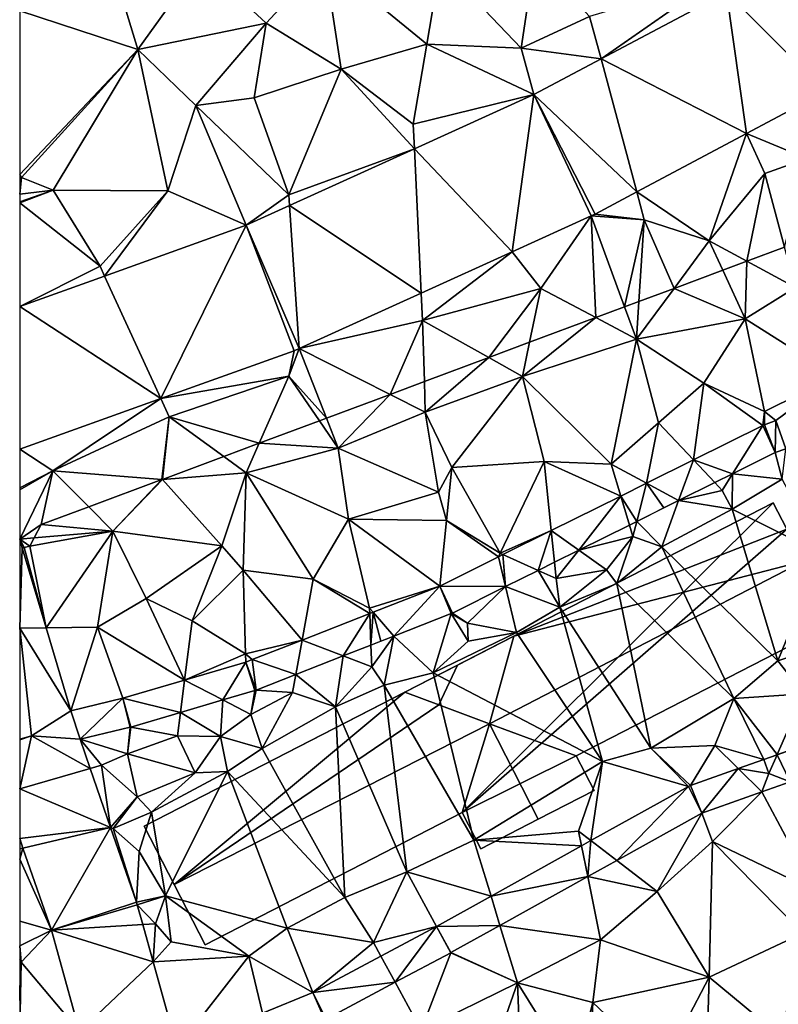
# Model space of a CAD drawing. Extents: x 0 to 1044, y -2019 to -972.
# Drawn here: x 0 to 51, y -1461 to -1395 of the extents above; entities that cross this region are included whole.
import ezdxf

# ---------------------------------------------------------------- set-up
doc = ezdxf.new("R2010")
doc.units = 0
doc.header["$MEASUREMENT"] = 0
for name, color, linetype in [('Bygninger_LOD2', 1, 'Continuous'), ('Terraen', 33, 'Continuous'), ('Terraen_vej', 33, 'Continuous'), ('Terran_ukendt', 33, 'Continuous')]:
    doc.layers.add(name, color=color, linetype=linetype)

# ---------------------------------------------------------------- blocks, each defined once
blk = doc.blocks.new('1km_6223_573_Flyttet_X-573000m_Y-6225000m_ACAD_1_FMEBLOCK71')
at = {"layer": 'Terraen', "color": 9, "true_color": 0xbbbbbb}
for points in [[(-62.5, 43.403, 3.571), (-54.58, 40.83, 3.45), (-56.86, 48.33, 3.46)], [(-54.58, 40.83, 3.45), (-50.366, 46.684, 3.429), (-56.86, 48.33, 3.46)], [(-28.85, 40.9, 3.1), (-27.95, 47.04, 3.48), (-34.28, 46.58, 3.48)], [(-28.85, 40.9, 3.1), (-24.27, 43.04, 3.07), (-27.95, 47.04, 3.48)], [(-50.366, 46.684, 3.429), (-54.58, 40.83, 3.45), (-45.974, 42.596, 3.428)], [(-45.974, 42.596, 3.428), (-40.93, 39.5, 3.42), (-42.047, 46.816, 3.363)], [(-35.2, 41.18, 3.37), (-34.28, 46.58, 3.48), (-42.047, 46.816, 3.363)], [(-40.93, 39.5, 3.42), (-35.2, 41.18, 3.37), (-42.047, 46.816, 3.363)], [(-28.85, 40.9, 3.1), (-34.28, 46.58, 3.48), (-35.2, 41.18, 3.37)], [(-24.27, 43.04, 3.07), (-23.506, 40.192, 3.088), (-15.77, 45.59, 3.04)], [(-15.095, 44.662, 3.046), (-15.77, 45.59, 3.04), (-23.506, 40.192, 3.088)], [(-62.5, 32.429, 3.434), (-54.58, 40.83, 3.45), (-62.5, 43.403, 3.571)], [(-28.85, 40.9, 3.1), (-23.506, 40.192, 3.088), (-24.27, 43.04, 3.07)], [(-50.68, 37.07, 3.55), (-45.974, 42.596, 3.428), (-54.58, 40.83, 3.45)], [(-46.77, 37.57, 3.46), (-45.974, 42.596, 3.428), (-50.68, 37.07, 3.55)], [(-46.77, 37.57, 3.46), (-40.93, 39.5, 3.42), (-45.974, 42.596, 3.428)], [(-36.1, 35.82, 3.06), (-35.2, 41.18, 3.37), (-40.93, 39.5, 3.42)], [(-36.1, 35.82, 3.06), (-28.008, 37.799, 3.111), (-35.2, 41.18, 3.37)], [(-28.85, 40.9, 3.1), (-35.2, 41.18, 3.37), (-28.008, 37.799, 3.111)], [(-62.5, 32.429, 3.434), (-62.37, 32.24, 3.43), (-54.58, 40.83, 3.45)], [(-60.25, 31.39, 3.44), (-54.58, 40.83, 3.45), (-62.37, 32.24, 3.43)], [(-52.56, 31.34, 3.3), (-54.58, 40.83, 3.45), (-60.25, 31.39, 3.44)], [(-52.56, 31.34, 3.3), (-50.68, 37.07, 3.55), (-54.58, 40.83, 3.45)], [(-23.506, 40.192, 3.088), (-28.85, 40.9, 3.1), (-28.008, 37.799, 3.111)], [(-44.44, 31.07, 3.11), (-40.93, 39.5, 3.42), (-46.77, 37.57, 3.46)], [(-36.023, 34.158, 3.14), (-40.93, 39.5, 3.42), (-44.44, 31.07, 3.11)], [(-36.023, 34.158, 3.14), (-36.1, 35.82, 3.06), (-40.93, 39.5, 3.42)], [(-28.008, 37.799, 3.111), (-36.1, 35.82, 3.06), (-36.023, 34.158, 3.14)], [(-52.56, 31.34, 3.3), (-47.303, 29.034, 3.18), (-50.68, 37.07, 3.55)], [(-44.44, 31.07, 3.11), (-46.77, 37.57, 3.46), (-50.68, 37.07, 3.55)], [(-44.44, 31.07, 3.11), (-50.68, 37.07, 3.55), (-47.303, 29.034, 3.18)], [(-21.112, 31.272, 3.132), (-16.25, 27.99, 3.28), (-13.754, 35.183, 3.16)], [(-13.754, 35.183, 3.16), (-16.25, 27.99, 3.28), (-12.521, 32.496, 3.184)], [(-36.023, 34.158, 3.14), (-44.44, 31.07, 3.11), (-44.392, 30.356, 3.17)], [(-62.5, 32.219, 3.43), (-62.37, 32.24, 3.43), (-62.5, 32.429, 3.434)], [(-13.719, 26.625, 3.369), (-12.521, 32.496, 3.184), (-16.25, 27.99, 3.28)], [(-13.719, 26.625, 3.369), (-11.188, 27.57, 3.378), (-12.521, 32.496, 3.184)], [(-62.5, 31.111, 3.43), (-62.37, 32.24, 3.43), (-62.5, 32.219, 3.43)], [(-60.25, 31.39, 3.44), (-62.37, 32.24, 3.43), (-62.5, 31.111, 3.43)], [(-62.5, 30.611, 3.43), (-60.25, 31.39, 3.44), (-62.5, 31.111, 3.43)], [(-62.5, 30.543, 3.426), (-57.11, 26.29, 3.1), (-60.25, 31.39, 3.44)], [(-62.5, 30.543, 3.426), (-60.25, 31.39, 3.44), (-62.5, 30.611, 3.43)], [(-57.11, 26.29, 3.1), (-52.56, 31.34, 3.3), (-60.25, 31.39, 3.44)], [(-56.806, 25.628, 3.171), (-52.56, 31.34, 3.3), (-57.11, 26.29, 3.1)], [(-47.303, 29.034, 3.18), (-52.56, 31.34, 3.3), (-56.806, 25.628, 3.171)], [(-44.392, 30.356, 3.17), (-44.44, 31.07, 3.11), (-47.303, 29.034, 3.18)], [(-23.908, 29.786, 3.121), (-20.61, 29.4, 3.09), (-21.112, 31.272, 3.132)], [(-21.112, 31.272, 3.132), (-20.61, 29.4, 3.09), (-16.25, 27.99, 3.28)], [(-62.5, 23.587, 3.165), (-57.11, 26.29, 3.1), (-62.5, 30.543, 3.426)], [(-24.159, 29.663, 3.124), (-20.61, 29.4, 3.09), (-23.908, 29.786, 3.121)], [(-29.46, 27.254, 3.125), (-27.55, 24.79, 3.19), (-24.159, 29.663, 3.124)], [(-23.863, 22.84, 3.333), (-24.159, 29.663, 3.124), (-27.55, 24.79, 3.19)], [(-23.863, 22.84, 3.333), (-21.919, 23.565, 3.357), (-24.159, 29.663, 3.124)], [(-21.919, 23.565, 3.357), (-20.61, 29.4, 3.09), (-24.159, 29.663, 3.124)], [(-21.919, 23.565, 3.357), (-20.959, 23.924, 3.329), (-20.61, 29.4, 3.09)], [(-20.959, 23.924, 3.329), (-18.601, 24.803, 3.357), (-20.61, 29.4, 3.09)], [(-18.601, 24.803, 3.357), (-16.25, 27.99, 3.28), (-20.61, 29.4, 3.09)], [(-18.601, 24.803, 3.357), (-15.342, 26.02, 3.378), (-16.25, 27.99, 3.28)], [(-15.342, 26.02, 3.378), (-13.719, 26.625, 3.369), (-16.25, 27.99, 3.28)], [(-35.574, 24.477, 3.127), (-35.49, 22.66, 3.14), (-29.46, 27.254, 3.125)], [(-27.55, 24.79, 3.19), (-29.46, 27.254, 3.125), (-35.49, 22.66, 3.14)], [(-56.806, 25.628, 3.171), (-57.11, 26.29, 3.1), (-62.5, 23.587, 3.165)], [(-43.749, 20.763, 3.128), (-35.49, 22.66, 3.14), (-35.574, 24.477, 3.127)], [(-31.038, 20.163, 3.332), (-27.55, 24.79, 3.19), (-35.49, 22.66, 3.14)], [(-31.038, 20.163, 3.332), (-28.295, 21.186, 3.337), (-27.55, 24.79, 3.19)], [(-28.295, 21.186, 3.337), (-23.863, 22.84, 3.333), (-27.55, 24.79, 3.19)], [(-35.49, 22.66, 3.14), (-43.749, 20.763, 3.128), (-37.649, 17.696, 3.339)], [(-35.356, 18.551, 3.327), (-35.49, 22.66, 3.14), (-37.649, 17.696, 3.339)], [(-31.038, 20.163, 3.332), (-35.49, 22.66, 3.14), (-35.356, 18.551, 3.327)], [(-53.034, 17.419, 3.145), (-44.45, 18.92, 3.13), (-44.092, 20.624, 3.128)], [(-44.092, 20.624, 3.128), (-44.45, 18.92, 3.13), (-43.749, 20.763, 3.128)], [(-43.749, 20.763, 3.128), (-44.45, 18.92, 3.13), (-41.917, 16.103, 3.346)], [(-41.917, 16.103, 3.346), (-37.649, 17.696, 3.339), (-43.749, 20.763, 3.128)], [(-53.034, 17.419, 3.145), (-52.47, 16.19, 3.12), (-44.45, 18.92, 3.13)], [(-46.434, 14.418, 3.296), (-44.45, 18.92, 3.13), (-52.47, 16.19, 3.12)], [(-46.434, 14.418, 3.296), (-42.389, 15.927, 3.322), (-44.45, 18.92, 3.13)], [(-44.45, 18.92, 3.13), (-42.389, 15.927, 3.322), (-41.917, 16.103, 3.346)], [(-62.5, 14.026, 3.164), (-60.28, 12.56, 3.16), (-53.034, 17.419, 3.145)], [(-53.034, 17.419, 3.145), (-60.28, 12.56, 3.16), (-52.47, 16.19, 3.12)], [(-52.47, 16.19, 3.12), (-60.28, 12.56, 3.16), (-52.96, 11.982, 3.399)], [(-52.928, 11.994, 3.399), (-52.47, 16.19, 3.12), (-52.96, 11.982, 3.399)], [(-52.928, 11.994, 3.399), (-48.817, 13.528, 3.297), (-52.47, 16.19, 3.12)], [(-46.434, 14.418, 3.296), (-52.47, 16.19, 3.12), (-48.817, 13.528, 3.297)], [(-62.5, 11.435, 3.195), (-60.28, 12.56, 3.16), (-62.5, 14.026, 3.164)], [(-62.5, 7.987, 3.332), (-60.28, 12.56, 3.16), (-62.5, 11.303, 3.2)], [(-62.5, 11.303, 3.2), (-60.28, 12.56, 3.16), (-62.5, 11.435, 3.195)], [(-60.28, 12.56, 3.16), (-62.5, 7.987, 3.332), (-61.06, 8.96, 3.313)], [(-57.87, 10.15, 3.315), (-60.28, 12.56, 3.16), (-61.06, 8.96, 3.313)], [(-57.87, 10.15, 3.315), (-52.96, 11.982, 3.399), (-60.28, 12.56, 3.16)], [(-62.5, 7.987, 3.332), (-61.536, 8.07, 3.345), (-61.06, 8.96, 3.313)], [(-61.536, 8.07, 3.345), (-62.5, 7.987, 3.332), (-61.83, 7.52, 3.347)], [(-62.5, 7.987, 3.332), (-62.329, 7.411, 3.341), (-62.2, 7.44, 3.343)], [(-62.5, 7.987, 3.332), (-62.2, 7.44, 3.343), (-61.83, 7.52, 3.347)]]:
    blk.add_polyline3d(points, close=True, dxfattribs=at)
blk = doc.blocks.new('1km_6223_573_Flyttet_X-573000m_Y-6225000m_ACAD_1_FMEBLOCK84')
at = {"layer": 'Terran_ukendt', "color": 252, "true_color": 0x8a8a8a}
for points in [[(11.174, 45.035, 3.378), (8.643, 44.09, 3.369), (11.906, 42.331, 3.484)], [(7.02, 43.485, 3.378), (8.522, 40.225, 3.54), (8.643, 44.09, 3.369)], [(8.522, 40.225, 3.54), (11.906, 42.331, 3.484), (8.643, 44.09, 3.369)], [(3.761, 42.268, 3.357), (8.522, 40.225, 3.54), (7.02, 43.485, 3.378)], [(1.403, 41.389, 3.329), (1.242, 38.855, 3.44), (3.761, 42.268, 3.357)], [(3.761, 42.268, 3.357), (1.242, 38.855, 3.44), (8.522, 40.225, 3.54)], [(8.522, 40.225, 3.54), (14.602, 36.375, 3.66), (11.906, 42.331, 3.484)], [(-1.501, 40.305, 3.333), (1.242, 38.855, 3.44), (0.443, 41.03, 3.357)], [(0.443, 41.03, 3.357), (1.242, 38.855, 3.44), (1.403, 41.389, 3.329)], [(-5.933, 38.651, 3.337), (-6.408, 36.355, 3.43), (-1.501, 40.305, 3.333)], [(-6.408, 36.355, 3.43), (1.242, 38.855, 3.44), (-1.501, 40.305, 3.333)], [(8.522, 40.225, 3.54), (1.242, 38.855, 3.44), (5.762, 35.905, 3.36)], [(9.822, 34.005, 3.47), (8.522, 40.225, 3.54), (5.762, 35.905, 3.36)], [(9.822, 34.005, 3.47), (14.602, 36.375, 3.66), (8.522, 40.225, 3.54)], [(-8.676, 37.628, 3.332), (-6.408, 36.355, 3.43), (-5.933, 38.651, 3.337)], [(-0.458, 30.485, 3.43), (1.242, 38.855, 3.44), (-6.408, 36.355, 3.43)], [(-0.458, 30.485, 3.43), (2.722, 33.245, 3.34), (1.242, 38.855, 3.44)], [(2.722, 33.245, 3.34), (5.762, 35.905, 3.36), (1.242, 38.855, 3.44)], [(-8.676, 37.628, 3.332), (-12.994, 36.016, 3.327), (-12.928, 33.975, 3.42)], [(-8.676, 37.628, 3.332), (-12.928, 33.975, 3.42), (-6.408, 36.355, 3.43)], [(-11.148, 30.255, 3.53), (-6.408, 36.355, 3.43), (-12.928, 33.975, 3.42)], [(-11.148, 30.255, 3.53), (-4.958, 30.655, 3.5), (-6.408, 36.355, 3.43)], [(-0.458, 30.485, 3.43), (-6.408, 36.355, 3.43), (-4.958, 30.655, 3.5)], [(9.822, 34.005, 3.47), (10.591, 33.399, 3.505), (14.602, 36.375, 3.66)], [(11.253, 31.511, 3.541), (14.602, 36.375, 3.66), (10.591, 33.399, 3.505)], [(-12.994, 36.016, 3.327), (-15.287, 35.161, 3.339), (-12.928, 33.975, 3.42)], [(5.052, 30.767, 3.502), (5.762, 35.905, 3.36), (2.722, 33.245, 3.34)], [(9.707, 33.081, 3.485), (5.762, 35.905, 3.36), (5.052, 30.767, 3.502)], [(9.822, 34.005, 3.47), (5.762, 35.905, 3.36), (9.707, 33.081, 3.485)], [(-19.555, 33.568, 3.346), (-18.768, 31.565, 3.44), (-15.287, 35.161, 3.339)], [(-18.768, 31.565, 3.44), (-12.928, 33.975, 3.42), (-15.287, 35.161, 3.339)], [(-18.768, 31.565, 3.44), (-12.048, 28.605, 3.91), (-12.928, 33.975, 3.42)], [(-11.148, 30.255, 3.53), (-12.928, 33.975, 3.42), (-12.048, 28.605, 3.91)], [(9.821, 33.129, 3.484), (9.822, 34.005, 3.47), (9.707, 33.081, 3.485)], [(10.591, 33.399, 3.505), (9.822, 34.005, 3.47), (9.821, 33.129, 3.484)], [(-24.072, 31.883, 3.296), (-18.768, 31.565, 3.44), (-20.027, 33.392, 3.322)], [(-20.027, 33.392, 3.322), (-18.768, 31.565, 3.44), (-19.555, 33.568, 3.346)], [(1.909, 29.205, 3.513), (2.722, 33.245, 3.34), (-0.458, 30.485, 3.43)], [(5.052, 30.767, 3.502), (2.722, 33.245, 3.34), (1.909, 29.205, 3.513)], [(-26.455, 30.993, 3.297), (-24.948, 29.895, 3.37), (-24.072, 31.883, 3.296)], [(-24.072, 31.883, 3.296), (-24.948, 29.895, 3.37), (-18.768, 31.565, 3.44)], [(-18.078, 26.785, 3.76), (-18.768, 31.565, 3.44), (-24.948, 29.895, 3.37)], [(-18.078, 26.785, 3.76), (-12.048, 28.605, 3.91), (-18.768, 31.565, 3.44)], [(7.686, 29.843, 3.525), (11.002, 29.465, 3.54), (10.541, 31.262, 3.513)], [(10.541, 31.262, 3.513), (11.002, 29.465, 3.54), (11.253, 31.511, 3.541)], [(-30.566, 29.459, 3.399), (-30.568, 29.445, 3.4), (-26.455, 30.993, 3.297)], [(-30.568, 29.445, 3.4), (-24.948, 29.895, 3.37), (-26.455, 30.993, 3.297)], [(-7.918, 24.505, 3.43), (-4.958, 30.655, 3.5), (-11.148, 30.255, 3.53)], [(-7.918, 24.505, 3.43), (-4.486, 26.027, 3.536), (-4.958, 30.655, 3.5)], [(0.18, 28.346, 3.519), (-4.958, 30.655, 3.5), (-4.486, 26.027, 3.536)], [(-0.458, 30.485, 3.43), (-4.958, 30.655, 3.5), (0.18, 28.346, 3.519)], [(1.909, 29.205, 3.513), (-0.458, 30.485, 3.43), (0.18, 28.346, 3.519)], [(-26.568, 24.995, 3.4), (-24.948, 29.895, 3.37), (-30.568, 29.445, 3.4)], [(-25.158, 23.385, 3.86), (-24.948, 29.895, 3.37), (-26.568, 24.995, 3.4)], [(-20.448, 22.765, 3.49), (-24.948, 29.895, 3.37), (-25.158, 23.385, 3.86)], [(-20.448, 22.765, 3.49), (-18.078, 26.785, 3.76), (-24.948, 29.895, 3.37)], [(-11.508, 26.695, 3.53), (-11.148, 30.255, 3.53), (-12.048, 28.605, 3.91)], [(-7.918, 24.505, 3.43), (-11.148, 30.255, 3.53), (-11.508, 26.695, 3.53)], [(7.686, 29.843, 3.525), (6.484, 29.245, 3.53), (6.982, 28.715, 3.56)], [(7.686, 29.843, 3.525), (6.982, 28.715, 3.56), (7.662, 27.475, 4.45)], [(7.686, 29.843, 3.525), (7.662, 27.475, 4.45), (11.002, 29.465, 3.54)], [(-35.508, 27.615, 3.315), (-33.888, 25.995, 3.42), (-30.598, 29.447, 3.399)], [(-33.888, 25.995, 3.42), (-30.568, 29.445, 3.4), (-30.598, 29.447, 3.399)], [(-26.568, 24.995, 3.4), (-30.568, 29.445, 3.4), (-33.888, 25.995, 3.42)], [(-30.566, 29.459, 3.399), (-30.598, 29.447, 3.399), (-30.568, 29.445, 3.4)], [(4.061, 28.041, 3.54), (6.982, 28.715, 3.56), (6.484, 29.245, 3.53)], [(13.652, 24.495, 3.56), (11.002, 29.465, 3.54), (7.662, 27.475, 4.45)], [(-11.508, 26.695, 3.53), (-12.048, 28.605, 3.91), (-18.078, 26.785, 3.76)], [(4.061, 28.041, 3.54), (7.662, 27.475, 4.45), (6.982, 28.715, 3.56)], [(1.253, 26.646, 3.552), (2.932, 24.935, 4.22), (4.061, 28.041, 3.54)], [(4.061, 28.041, 3.54), (2.932, 24.935, 4.22), (7.662, 27.475, 4.45)], [(-33.888, 25.995, 3.42), (-35.508, 27.615, 3.315), (-38.698, 26.425, 3.313)], [(10.712, 17.285, 3.99), (7.662, 27.475, 4.45), (2.932, 24.935, 4.22)], [(10.712, 17.285, 3.99), (13.652, 24.495, 3.56), (7.662, 27.475, 4.45)], [(-39.174, 25.535, 3.345), (-33.888, 25.995, 3.42), (-38.698, 26.425, 3.313)], [(-20.448, 22.765, 3.49), (-16.668, 20.825, 3.45), (-18.078, 26.785, 3.76)], [(-11.508, 26.695, 3.53), (-18.078, 26.785, 3.76), (-11.964, 22.31, 3.563)], [(-16.668, 20.825, 3.45), (-11.964, 22.31, 3.563), (-18.078, 26.785, 3.76)], [(-8.03, 24.265, 3.549), (-11.508, 26.695, 3.53), (-11.964, 22.31, 3.563)], [(-8.03, 24.265, 3.549), (-7.918, 24.505, 3.43), (-11.508, 26.695, 3.53)], [(0.761, 26.401, 3.555), (0.992, 25.625, 3.51), (1.253, 26.646, 3.552)], [(1.253, 26.646, 3.552), (0.992, 25.625, 3.51), (2.932, 24.935, 4.22)], [(-39.468, 24.985, 3.347), (-38.371, 19.511, 3.428), (-33.888, 25.995, 3.42)], [(-39.468, 24.985, 3.347), (-33.888, 25.995, 3.42), (-39.174, 25.535, 3.345)], [(-38.371, 19.511, 3.428), (-34.908, 19.545, 3.49), (-33.888, 25.995, 3.42)], [(-34.908, 19.545, 3.49), (-31.658, 21.475, 3.89), (-33.888, 25.995, 3.42)], [(-31.658, 21.475, 3.89), (-26.568, 24.995, 3.4), (-33.888, 25.995, 3.42)], [(-4.486, 26.027, 3.536), (-7.918, 24.505, 3.43), (-7.723, 24.418, 3.548)], [(-2.628, 24.717, 3.569), (0.992, 25.625, 3.51), (0.761, 26.401, 3.555)], [(-0.768, 23.405, 4.51), (0.992, 25.625, 3.51), (-2.628, 24.717, 3.569)], [(-0.088, 22.475, 4.23), (0.992, 25.625, 3.51), (-0.768, 23.405, 4.51)], [(-0.088, 22.475, 4.23), (2.932, 24.935, 4.22), (0.992, 25.625, 3.51)], [(-39.967, 24.876, 3.341), (-38.371, 19.511, 3.428), (-39.838, 24.905, 3.343)], [(-39.838, 24.905, 3.343), (-38.371, 19.511, 3.428), (-39.468, 24.985, 3.347)], [(-28.568, 19.975, 3.44), (-26.568, 24.995, 3.4), (-31.658, 21.475, 3.89)], [(-28.568, 19.975, 3.44), (-25.158, 23.385, 3.86), (-26.568, 24.995, 3.4)], [(-7.723, 24.418, 3.548), (-7.918, 24.505, 3.43), (-8.03, 24.265, 3.549)], [(-4.269, 23.901, 3.576), (-4.158, 22.815, 3.61), (-2.628, 24.717, 3.569)], [(-4.158, 22.815, 3.61), (-0.768, 23.405, 4.51), (-2.628, 24.717, 3.569)], [(7.772, 14.765, 3.94), (2.932, 24.935, 4.22), (-0.088, 22.475, 4.23)], [(7.772, 14.765, 3.94), (10.712, 17.285, 3.99), (2.932, 24.935, 4.22)], [(10.712, 17.285, 3.99), (15.222, 18.795, 3.68), (13.652, 24.495, 3.56)], [(-5.364, 23.357, 3.581), (-4.158, 22.815, 3.61), (-4.269, 23.901, 3.576)], [(-24.998, 17.755, 3.4), (-25.158, 23.385, 3.86), (-28.568, 19.975, 3.44)], [(-21.198, 18.691, 3.487), (-20.448, 22.765, 3.49), (-25.158, 23.385, 3.86)], [(-21.198, 18.691, 3.487), (-25.158, 23.385, 3.86), (-24.998, 17.755, 3.4)], [(-7.553, 22.269, 3.59), (-3.898, 20.885, 4.13), (-5.364, 23.357, 3.581)], [(-5.364, 23.357, 3.581), (-3.898, 20.885, 4.13), (-4.158, 22.815, 3.61)], [(-3.898, 20.885, 4.13), (-0.768, 23.405, 4.51), (-4.158, 22.815, 3.61)], [(-3.898, 20.885, 4.13), (-0.088, 22.475, 4.23), (-0.768, 23.405, 4.51)], [(-16.655, 20.472, 3.524), (-20.448, 22.765, 3.49), (-21.198, 18.691, 3.487)], [(-20.448, 22.765, 3.49), (-16.655, 20.472, 3.524), (-16.668, 20.825, 3.45)], [(2.202, 11.435, 3.93), (-0.088, 22.475, 4.23), (-3.898, 20.885, 4.13)], [(2.202, 11.435, 3.93), (7.772, 14.765, 3.94), (-0.088, 22.475, 4.23)], [(-11.964, 22.31, 3.563), (-16.668, 20.825, 3.45), (-16.435, 20.558, 3.526)], [(-11.113, 20.5, 3.605), (-10.108, 19.825, 3.64), (-7.553, 22.269, 3.59)], [(-7.553, 22.269, 3.59), (-10.108, 19.825, 3.64), (-6.818, 19.195, 3.8)], [(-7.553, 22.269, 3.59), (-6.818, 19.195, 3.8), (-3.898, 20.885, 4.13)], [(-34.908, 19.545, 3.49), (-29.073, 16.003, 3.615), (-31.658, 21.475, 3.89)], [(-28.568, 19.975, 3.44), (-31.658, 21.475, 3.89), (-29.073, 16.003, 3.615)], [(-16.435, 20.558, 3.526), (-16.668, 20.825, 3.45), (-16.655, 20.472, 3.524)], [(-11.193, 20.464, 3.604), (-10.108, 19.825, 3.64), (-11.113, 20.5, 3.605)], [(-1.048, 10.545, 3.91), (-3.898, 20.885, 4.13), (-6.818, 19.195, 3.8)], [(-1.048, 10.545, 3.91), (2.202, 11.435, 3.93), (-3.898, 20.885, 4.13)], [(-24.998, 17.755, 3.4), (-28.568, 19.975, 3.44), (-29.073, 16.003, 3.615)], [(-15.037, 18.957, 3.605), (-12.408, 16.495, 4.24), (-11.193, 20.464, 3.604)], [(-12.408, 16.495, 4.24), (-10.048, 18.615, 4.39), (-11.193, 20.464, 3.604)], [(-10.048, 18.615, 4.39), (-10.108, 19.825, 3.64), (-11.193, 20.464, 3.604)], [(-10.048, 18.615, 4.39), (-6.818, 19.195, 3.8), (-10.108, 19.825, 3.64)], [(-36.713, 13.939, 3.518), (-34.908, 19.545, 3.49), (-38.371, 19.511, 3.428)], [(-33.217, 14.781, 3.777), (-34.908, 19.545, 3.49), (-36.713, 13.939, 3.518)], [(-29.073, 16.003, 3.615), (-34.908, 19.545, 3.49), (-33.217, 14.781, 3.777)], [(-12.408, 16.495, 4.24), (-6.818, 19.195, 3.8), (-10.048, 18.615, 4.39)], [(-1.048, 10.545, 3.91), (-6.818, 19.195, 3.8), (-12.408, 16.495, 4.24)], [(-21.198, 18.691, 3.487), (-24.998, 17.755, 3.4), (-24.542, 17.38, 3.459)], [(-16.574, 18.355, 3.606), (-16.518, 16.885, 3.51), (-15.037, 18.957, 3.605)], [(-15.037, 18.957, 3.605), (-16.518, 16.885, 3.51), (-15.678, 15.655, 4.27)], [(-15.037, 18.957, 3.605), (-15.678, 15.655, 4.27), (-12.408, 16.495, 4.24)], [(12.472, 15.075, 3.66), (15.222, 18.795, 3.68), (10.712, 17.285, 3.99)], [(-16.574, 18.355, 3.606), (-18.437, 17.625, 3.607), (-16.518, 16.885, 3.51)], [(-29.073, 16.003, 3.615), (-24.972, 17.212, 3.455), (-24.998, 17.755, 3.4)], [(-24.542, 17.38, 3.459), (-24.998, 17.755, 3.4), (-24.972, 17.212, 3.455)], [(-21.625, 16.376, 3.608), (-18.948, 14.205, 4.21), (-18.437, 17.625, 3.607)], [(-18.437, 17.625, 3.607), (-18.948, 14.205, 4.21), (-16.518, 16.885, 3.51)], [(12.472, 15.075, 3.66), (10.712, 17.285, 3.99), (7.772, 14.765, 3.94)], [(-18.948, 14.205, 4.21), (-15.678, 15.655, 4.27), (-16.518, 16.885, 3.51)], [(-24.283, 15.334, 3.609), (-21.848, 15.165, 3.54), (-21.625, 16.376, 3.608)], [(-18.948, 14.205, 4.21), (-21.625, 16.376, 3.608), (-21.848, 15.165, 3.54)], [(-9.678, 5.275, 3.87), (-12.408, 16.495, 4.24), (-15.678, 15.655, 4.27)], [(-9.678, 5.275, 3.87), (-1.048, 10.545, 3.91), (-12.408, 16.495, 4.24)], [(-26.515, 14.672, 3.685), (-24.638, 13.695, 3.78), (-24.365, 15.306, 3.615)], [(-24.365, 15.306, 3.615), (-24.638, 13.695, 3.78), (-24.283, 15.334, 3.609)], [(-24.638, 13.695, 3.78), (-21.848, 15.165, 3.54), (-24.283, 15.334, 3.609)], [(-14.178, 3.145, 3.95), (-15.678, 15.655, 4.27), (-18.948, 14.205, 4.21)], [(-14.178, 3.145, 3.95), (-9.678, 5.275, 3.87), (-15.678, 15.655, 4.27)], [(-29.348, 13.837, 3.778), (-26.668, 12.225, 4.36), (-26.515, 14.672, 3.685)], [(-26.515, 14.672, 3.685), (-26.668, 12.225, 4.36), (-24.638, 13.695, 3.78)], [(-23.878, 11.415, 4.29), (-21.848, 15.165, 3.54), (-24.638, 13.695, 3.78)], [(-23.878, 11.415, 4.29), (-18.948, 14.205, 4.21), (-21.848, 15.165, 3.54)], [(2.202, 11.435, 3.93), (6.492, 11.625, 3.6), (7.772, 14.765, 3.94)], [(6.492, 11.625, 3.6), (9.787, 10.687, 3.585), (7.772, 14.765, 3.94)], [(10.677, 11.004, 3.59), (12.472, 15.075, 3.66), (7.772, 14.765, 3.94)], [(9.787, 10.687, 3.585), (10.677, 11.004, 3.59), (7.772, 14.765, 3.94)], [(9.787, 10.687, 3.585), (9.787, 10.687, 3.585), (7.772, 14.765, 3.94)], [(10.677, 11.004, 3.59), (7.772, 14.765, 3.94), (10.677, 11.004, 3.59)], [(17.251, 13.34, 3.624), (12.472, 15.075, 3.66), (10.677, 11.004, 3.59)], [(-18.338, 1.425, 3.93), (-18.948, 14.205, 4.21), (-23.878, 11.415, 4.29)], [(-14.178, 3.145, 3.95), (-18.948, 14.205, 4.21), (-18.338, 1.425, 3.93)], [(-32.675, 12.856, 3.887), (-29.548, 12.265, 4.04), (-29.348, 13.837, 3.778)], [(-26.668, 12.225, 4.36), (-29.348, 13.837, 3.778), (-29.548, 12.265, 4.04)], [(-23.878, 11.415, 4.29), (-24.638, 13.695, 3.78), (-26.668, 12.225, 4.36)], [(-36.089, 12.032, 3.518), (-32.908, 11.065, 3.96), (-32.724, 12.843, 3.886)], [(-32.724, 12.843, 3.886), (-32.908, 11.065, 3.96), (-32.675, 12.856, 3.887)], [(-32.908, 11.065, 3.96), (-29.548, 12.265, 4.04), (-32.675, 12.856, 3.887)], [(-40.138, 12.002, 3.546), (-39.348, 12.275, 3.542), (-40.138, 12.04, 3.546)], [(-34.658, 10.295, 3.51), (-32.908, 11.065, 3.96), (-36.089, 12.032, 3.518)], [(-35.413, 10.077, 3.607), (-34.658, 10.295, 3.51), (-36.089, 12.032, 3.518)], [(-28.368, 9.775, 4.11), (-29.548, 12.265, 4.04), (-32.908, 11.065, 3.96)], [(-28.368, 9.775, 4.11), (-26.668, 12.225, 4.36), (-29.548, 12.265, 4.04)], [(-26.208, 9.885, 4.12), (-26.668, 12.225, 4.36), (-28.368, 9.775, 4.11)], [(-26.208, 9.885, 4.12), (-23.878, 11.415, 4.29), (-26.668, 12.225, 4.36)], [(-18.338, 1.425, 3.93), (-23.878, 11.415, 4.29), (-26.208, 9.885, 4.12)], [(-1.048, 10.545, 3.91), (4.716, 8.869, 3.665), (2.202, 11.435, 3.93)], [(2.202, 11.435, 3.93), (4.867, 8.937, 3.655), (6.492, 11.625, 3.6)], [(4.867, 8.937, 3.655), (2.202, 11.435, 3.93), (4.716, 8.869, 3.665)], [(8.063, 10.074, 3.61), (6.492, 11.625, 3.6), (4.867, 8.937, 3.655)], [(9.787, 10.687, 3.585), (6.492, 11.625, 3.6), (8.063, 10.074, 3.61)], [(-32.268, 8.185, 4.49), (-32.908, 11.065, 3.96), (-34.658, 10.295, 3.51)], [(-32.268, 8.185, 4.49), (-28.368, 9.775, 4.11), (-32.908, 11.065, 3.96)], [(9.787, 10.687, 3.585), (9.787, 10.687, 3.585), (9.787, 10.687, 3.585)], [(9.787, 10.687, 3.585), (10.122, 9.745, 3.57), (9.787, 10.687, 3.585)], [(-34.048, 6.131, 3.788), (-34.658, 10.295, 3.51), (-35.413, 10.077, 3.607)], [(-34.048, 6.131, 3.788), (-32.268, 8.185, 4.49), (-34.658, 10.295, 3.51)], [(-2.658, 5.885, 3.54), (-1.048, 10.545, 3.91), (-9.678, 5.275, 3.87)], [(-1.818, 5.239, 3.654), (-1.048, 10.545, 3.91), (-2.658, 5.885, 3.54)], [(4.716, 8.869, 3.665), (-1.048, 10.545, 3.91), (-1.818, 5.239, 3.654)], [(-31.298, 7.145, 3.88), (-28.368, 9.775, 4.11), (-32.268, 8.185, 4.49)], [(-31.298, 7.145, 3.88), (-26.208, 9.885, 4.12), (-28.368, 9.775, 4.11)], [(-30.348, 1.545, 4.33), (-26.208, 9.885, 4.12), (-31.298, 7.145, 3.88)], [(-22.188, -0.635, 3.92), (-26.208, 9.885, 4.12), (-30.348, 1.545, 4.33)], [(-22.188, -0.635, 3.92), (-18.338, 1.425, 3.93), (-26.208, 9.885, 4.12)], [(-34.048, 6.131, 3.788), (-33.868, 6.055, 3.54), (-32.268, 8.185, 4.49)], [(-31.298, 7.145, 3.88), (-32.268, 8.185, 4.49), (-33.868, 6.055, 3.54)], [(5.615, 7.081, 3.547), (6.342, 5.175, 3.44), (9.644, 8.514, 3.541)], [(9.644, 8.514, 3.541), (6.342, 5.175, 3.44), (13.17, 1.888, 3.474)], [(-32.128, 4.505, 4.34), (-31.298, 7.145, 3.88), (-33.868, 6.055, 3.54)], [(-30.348, 1.545, 4.33), (-31.298, 7.145, 3.88), (-32.128, 4.505, 4.34)], [(-0.09, 3.911, 3.527), (2.622, 1.825, 3.44), (5.615, 7.081, 3.547)], [(2.622, 1.825, 3.44), (6.342, 5.175, 3.44), (5.615, 7.081, 3.547)], [(-32.313, 1.116, 4.018), (-33.868, 6.055, 3.54), (-34.048, 6.131, 3.788)], [(-32.128, 4.505, 4.34), (-33.868, 6.055, 3.54), (-32.313, 1.116, 4.018)], [(-40.138, 5.383, 3.609), (-40.138, 4.697, 3.579), (-39.917, 4.745, 3.489)], [(-2.658, 5.885, 3.54), (-9.678, 5.275, 3.87), (-2.454, 4.885, 3.653)], [(-1.818, 5.239, 3.654), (-2.658, 5.885, 3.54), (-2.454, 4.885, 3.653)], [(-39.917, 4.745, 3.489), (-40.138, 3.996, 3.135), (-38.013, -0.76, 2.459)], [(-39.917, 4.745, 3.489), (-40.138, 4.697, 3.579), (-40.138, 3.996, 3.135)], [(-8.522, 1.513, 3.643), (-9.678, 5.275, 3.87), (-14.178, 3.145, 3.95)], [(-2.454, 4.885, 3.653), (-9.678, 5.275, 3.87), (-8.522, 1.513, 3.643)], [(2.622, 1.825, 3.44), (6.112, -3.905, 3.46), (6.342, 5.175, 3.44)], [(12.402, -0.955, 3.47), (6.342, 5.175, 3.44), (6.112, -3.905, 3.46)], [(12.402, -0.955, 3.47), (13.17, 1.888, 3.474), (6.342, 5.175, 3.44)], [(-40.138, 3.996, 3.135), (-40.138, -0.156, 1.715), (-38.013, -0.76, 2.459)], [(-30.348, 1.545, 4.33), (-32.128, 4.505, 4.34), (-32.313, 1.116, 4.018)], [(-2.034, 2.83, 3.52), (2.622, 1.825, 3.44), (-0.09, 3.911, 3.527)], [(-16.408, -1.595, 3.48), (-14.178, 3.145, 3.95), (-18.338, 1.425, 3.93)], [(-16.408, -1.595, 3.48), (-12.176, -0.516, 3.637), (-14.178, 3.145, 3.95)], [(-8.522, 1.513, 3.643), (-14.178, 3.145, 3.95), (-12.176, -0.516, 3.637)], [(-7.922, -0.441, 3.499), (-1.168, -1.415, 3.47), (-2.034, 2.83, 3.52)], [(-2.034, 2.83, 3.52), (-1.168, -1.415, 3.47), (2.622, 1.825, 3.44)], [(-32.259, 0.942, 4.02), (-30.348, 1.545, 4.33), (-32.313, 1.116, 4.018)], [(-31.028, -0.335, 4.28), (-30.348, 1.545, 4.33), (-32.259, 0.942, 4.02)], [(-29.978, -1.545, 3.64), (-30.348, 1.545, 4.33), (-31.028, -0.335, 4.28)], [(-24.758, -2.515, 3.9), (-30.348, 1.545, 4.33), (-29.978, -1.545, 3.64)], [(-24.758, -2.515, 3.9), (-22.188, -0.635, 3.92), (-30.348, 1.545, 4.33)], [(-22.188, -0.635, 3.92), (-16.408, -1.595, 3.48), (-18.338, 1.425, 3.93)], [(2.622, 1.825, 3.44), (-1.168, -1.415, 3.47), (6.112, -3.905, 3.46)], [(-31.887, -0.387, 3.945), (-31.028, -0.335, 4.28), (-32.259, 0.942, 4.02)], [(-40.138, -0.156, 1.715), (-40.138, -1.804, 2.141), (-38.013, -0.76, 2.459)], [(-31.189, -2.888, 3.803), (-31.028, -0.335, 4.28), (-31.887, -0.387, 3.945)], [(-29.978, -1.545, 3.64), (-31.028, -0.335, 4.28), (-31.189, -2.888, 3.803)], [(-24.758, -2.515, 3.9), (-20.484, -4.939, 3.619), (-22.188, -0.635, 3.92)], [(-22.188, -0.635, 3.92), (-20.484, -4.939, 3.619), (-16.408, -1.595, 3.48)], [(-12.176, -0.516, 3.637), (-16.408, -1.595, 3.48), (-15.911, -2.504, 3.629)], [(-11.212, -2.269, 3.488), (-6.738, -4.295, 3.36), (-7.922, -0.441, 3.499)], [(-7.922, -0.441, 3.499), (-6.738, -4.295, 3.36), (-1.168, -1.415, 3.47)], [(-40.038, -2.915, 2.88), (-38.013, -0.76, 2.459), (-40.138, -1.804, 2.141)], [(-38.013, -0.76, 2.459), (-40.038, -2.915, 2.88), (-36.117, -7.548, 3.227)], [(10.952, -7.915, 3.47), (12.402, -0.955, 3.47), (6.112, -3.905, 3.46)], [(-40.138, -2.736, 2.723), (-40.038, -2.915, 2.88), (-40.138, -1.804, 2.141)], [(-24.758, -2.515, 3.9), (-29.978, -1.545, 3.64), (-31.189, -2.888, 3.803)], [(-15.911, -2.504, 3.629), (-16.408, -1.595, 3.48), (-20.484, -4.939, 3.619)], [(-6.738, -4.295, 3.36), (-1.688, -5.615, 3.5), (-1.168, -1.415, 3.47)], [(-1.688, -5.615, 3.5), (6.112, -3.905, 3.46), (-1.168, -1.415, 3.47)], [(-29.574, -8.669, 3.474), (-24.758, -2.515, 3.9), (-31.189, -2.888, 3.803)], [(-23.858, -6.323, 3.565), (-24.758, -2.515, 3.9), (-29.574, -8.669, 3.474)], [(-20.484, -4.939, 3.619), (-24.758, -2.515, 3.9), (-23.858, -6.323, 3.565)], [(-14.951, -4.259, 3.484), (-13.198, -7.465, 3.42), (-11.228, -2.278, 3.487)], [(-13.198, -7.465, 3.42), (-6.738, -4.295, 3.36), (-11.228, -2.278, 3.487)], [(-11.228, -2.278, 3.487), (-6.738, -4.295, 3.36), (-11.212, -2.269, 3.488)], [(-40.138, -2.851, 2.828), (-40.038, -2.915, 2.88), (-40.138, -2.736, 2.723)], [(-40.138, -4.673, 3.306), (-40.038, -2.915, 2.88), (-40.138, -2.851, 2.828)], [(-40.098, -6.315, 3.74), (-40.038, -2.915, 2.88), (-40.138, -4.673, 3.306)], [(-36.117, -7.548, 3.227), (-40.038, -2.915, 2.88), (-40.098, -6.315, 3.74)], [(2.932, -10.005, 3.42), (6.112, -3.905, 3.46), (-1.688, -5.615, 3.5)], [(5.942, -9.915, 3.74), (6.112, -3.905, 3.46), (2.932, -10.005, 3.42)], [(5.942, -9.915, 3.74), (10.952, -7.915, 3.47), (6.112, -3.905, 3.46)], [(-19.588, -6.728, 3.481), (-13.198, -7.465, 3.42), (-14.951, -4.259, 3.484)], [(-9.128, -11.115, 3.55), (-6.738, -4.295, 3.36), (-13.198, -7.465, 3.42)], [(-6.498, -10.675, 3.34), (-6.738, -4.295, 3.36), (-9.128, -11.115, 3.55)], [(-2.938, -10.395, 3.19), (-1.688, -5.615, 3.5), (-6.738, -4.295, 3.36)], [(-6.498, -10.675, 3.34), (-2.938, -10.395, 3.19), (-6.738, -4.295, 3.36)], [(-40.138, -6.296, 3.725), (-40.098, -6.315, 3.74), (-40.138, -4.673, 3.306)], [(-2.938, -10.395, 3.19), (-1.878, -9.415, 3.55), (-1.688, -5.615, 3.5)], [(-1.878, -9.415, 3.55), (2.932, -10.005, 3.42), (-1.688, -5.615, 3.5)]]:
    blk.add_polyline3d(points, close=True, dxfattribs=at)
blk = doc.blocks.new('1km_6223_573_Flyttet_X-573000m_Y-6225000m_ACAD_1_FMEBLOCK166')
at = {"layer": 'Terraen_vej', "color": 251, "true_color": 0x555555}
for points in [[(-42.047, 46.816, 3.363), (-50.366, 46.684, 3.429), (-45.974, 42.596, 3.428)], [(-8.448, 38.007, 3.07), (-11.612, 46.519, 3.05), (-15.095, 44.662, 3.046)], [(-13.754, 35.183, 3.16), (-15.095, 44.662, 3.046), (-23.506, 40.192, 3.088)], [(-8.448, 38.007, 3.07), (-15.095, 44.662, 3.046), (-13.754, 35.183, 3.16)], [(-21.112, 31.272, 3.132), (-23.506, 40.192, 3.088), (-28.008, 37.799, 3.111)], [(-13.754, 35.183, 3.16), (-23.506, 40.192, 3.088), (-21.112, 31.272, 3.132)], [(-29.46, 27.254, 3.125), (-28.008, 37.799, 3.111), (-36.023, 34.158, 3.14)], [(-24.159, 29.663, 3.124), (-28.008, 37.799, 3.111), (-29.46, 27.254, 3.125)], [(-28.008, 37.799, 3.111), (-23.908, 29.786, 3.121), (-21.112, 31.272, 3.132)], [(-28.008, 37.799, 3.111), (-24.159, 29.663, 3.124), (-23.908, 29.786, 3.121)], [(-8.448, 38.007, 3.07), (-13.754, 35.183, 3.16), (-9.69, 33.52, 3.142)], [(-9.69, 33.52, 3.142), (-13.754, 35.183, 3.16), (-12.521, 32.496, 3.184)], [(-35.574, 24.477, 3.127), (-36.023, 34.158, 3.14), (-44.392, 30.356, 3.17)], [(-29.46, 27.254, 3.125), (-36.023, 34.158, 3.14), (-35.574, 24.477, 3.127)], [(-9.69, 33.52, 3.142), (-12.521, 32.496, 3.184), (-11.188, 27.57, 3.378)], [(-43.749, 20.763, 3.128), (-44.392, 30.356, 3.17), (-47.303, 29.034, 3.18)], [(-43.749, 20.763, 3.128), (-35.574, 24.477, 3.127), (-44.392, 30.356, 3.17)], [(-53.034, 17.419, 3.145), (-47.303, 29.034, 3.18), (-56.806, 25.628, 3.171)], [(-44.092, 20.624, 3.128), (-47.303, 29.034, 3.18), (-53.034, 17.419, 3.145)], [(-43.749, 20.763, 3.128), (-47.303, 29.034, 3.18), (-44.092, 20.624, 3.128)], [(-53.034, 17.419, 3.145), (-56.806, 25.628, 3.171), (-62.5, 23.587, 3.165)], [(-53.034, 17.419, 3.145), (-62.5, 23.587, 3.165), (-62.5, 14.026, 3.164)], [(-12.541, 15.664, 3.484), (-11.821, 13.797, 3.513), (-11.771, 15.934, 3.505)], [(-11.771, 15.934, 3.505), (-11.821, 13.797, 3.513), (-11.109, 14.046, 3.541)], [(-14.676, 12.378, 3.525), (-12.655, 15.615, 3.485), (-17.31, 13.302, 3.502)], [(-14.676, 12.378, 3.525), (-11.821, 13.797, 3.513), (-12.655, 15.615, 3.485)], [(-12.655, 15.615, 3.485), (-11.821, 13.797, 3.513), (-12.541, 15.664, 3.484)], [(-20.453, 11.74, 3.513), (-18.301, 10.576, 3.54), (-17.31, 13.302, 3.502)], [(-17.31, 13.302, 3.502), (-18.301, 10.576, 3.54), (-15.878, 11.78, 3.53)], [(-17.31, 13.302, 3.502), (-15.878, 11.78, 3.53), (-14.676, 12.378, 3.525)], [(-22.182, 10.881, 3.519), (-21.109, 9.181, 3.552), (-20.453, 11.74, 3.513)], [(-20.453, 11.74, 3.513), (-21.109, 9.181, 3.552), (-19.296, 10.082, 3.545)], [(-20.453, 11.74, 3.513), (-19.296, 10.082, 3.545), (-18.301, 10.576, 3.54)], [(-26.848, 8.562, 3.536), (-24.99, 7.252, 3.569), (-22.182, 10.881, 3.519)], [(-22.182, 10.881, 3.519), (-24.99, 7.252, 3.569), (-21.601, 8.936, 3.555)], [(-22.182, 10.881, 3.519), (-21.601, 8.936, 3.555), (-21.109, 9.181, 3.552)], [(-62.329, 7.411, 3.341), (-62.5, 7.987, 3.332), (-62.5, 2.029, 3.427)], [(-30.085, 6.953, 3.548), (-27.726, 5.892, 3.581), (-26.848, 8.562, 3.536)], [(-26.848, 8.562, 3.536), (-27.726, 5.892, 3.581), (-26.631, 6.436, 3.576)], [(-26.848, 8.562, 3.536), (-26.631, 6.436, 3.576), (-24.99, 7.252, 3.569)], [(-60.733, 2.046, 3.428), (-62.329, 7.411, 3.341), (-62.5, 2.029, 3.427)], [(-34.326, 4.845, 3.563), (-29.915, 4.804, 3.59), (-30.392, 6.8, 3.549)], [(-30.392, 6.8, 3.549), (-29.915, 4.804, 3.59), (-30.085, 6.953, 3.548)], [(-30.085, 6.953, 3.548), (-29.915, 4.804, 3.59), (-27.726, 5.892, 3.581)], [(-34.326, 4.845, 3.563), (-38.797, 3.093, 3.526), (-37.399, 1.492, 3.605)], [(-34.326, 4.845, 3.563), (-37.399, 1.492, 3.605), (-33.555, 2.999, 3.604)], [(-34.326, 4.845, 3.563), (-33.475, 3.035, 3.605), (-29.915, 4.804, 3.59)], [(-34.326, 4.845, 3.563), (-33.555, 2.999, 3.604), (-33.475, 3.035, 3.605)], [(-43.56, 1.226, 3.487), (-40.799, 0.16, 3.607), (-39.017, 3.007, 3.524)], [(-39.017, 3.007, 3.524), (-40.799, 0.16, 3.607), (-38.936, 0.89, 3.606)], [(-39.017, 3.007, 3.524), (-38.936, 0.89, 3.606), (-38.797, 3.093, 3.526)], [(-38.797, 3.093, 3.526), (-38.936, 0.89, 3.606), (-38.271, 1.151, 3.606)], [(-37.399, 1.492, 3.605), (-38.797, 3.093, 3.526), (-38.271, 1.151, 3.606)], [(-60.733, 2.046, 3.428), (-62.5, 2.029, 3.427), (-59.075, -3.526, 3.518)], [(-62.5, 2.029, 3.427), (-61.71, -5.19, 3.542), (-59.075, -3.526, 3.518)], [(-62.5, 2.029, 3.427), (-62.5, -5.425, 3.546), (-61.71, -5.19, 3.542)], [(-46.904, -0.085, 3.459), (-43.987, -1.089, 3.608), (-43.56, 1.226, 3.487)], [(-43.56, 1.226, 3.487), (-43.987, -1.089, 3.608), (-40.799, 0.16, 3.607)], [(-47.334, -0.253, 3.455), (-51.435, -1.462, 3.615), (-48.877, -2.793, 3.685)], [(-47.334, -0.253, 3.455), (-48.877, -2.793, 3.685), (-46.727, -2.159, 3.615)], [(-47.334, -0.253, 3.455), (-46.645, -2.131, 3.609), (-46.904, -0.085, 3.459)], [(-47.334, -0.253, 3.455), (-46.727, -2.159, 3.615), (-46.645, -2.131, 3.609)], [(-46.904, -0.085, 3.459), (-46.645, -2.131, 3.609), (-43.987, -1.089, 3.608)], [(-55.579, -2.684, 3.777), (-51.71, -3.628, 3.778), (-51.435, -1.462, 3.615)], [(-51.435, -1.462, 3.615), (-51.71, -3.628, 3.778), (-48.877, -2.793, 3.685)], [(-59.075, -3.526, 3.518), (-58.451, -5.433, 3.518), (-55.579, -2.684, 3.777)], [(-55.579, -2.684, 3.777), (-58.451, -5.433, 3.518), (-55.086, -4.622, 3.886)], [(-55.579, -2.684, 3.777), (-55.037, -4.609, 3.887), (-51.71, -3.628, 3.778)], [(-55.579, -2.684, 3.777), (-55.086, -4.622, 3.886), (-55.037, -4.609, 3.887)], [(-59.075, -3.526, 3.518), (-61.71, -5.19, 3.542), (-58.451, -5.433, 3.518)], [(-5.111, -4.125, 3.624), (-11.685, -6.462, 3.59), (-11.685, -6.462, 3.59)], [(-5.111, -4.125, 3.624), (-11.685, -6.462, 3.59), (-10.812, -8.274, 3.561)], [(-62.5, -8.75, 3.577), (-61.71, -5.19, 3.542), (-62.5, -5.463, 3.546)], [(-62.5, -8.75, 3.577), (-57.775, -7.388, 3.607), (-61.71, -5.19, 3.542)], [(-58.451, -5.433, 3.518), (-61.71, -5.19, 3.542), (-57.775, -7.388, 3.607)], [(-11.685, -6.462, 3.59), (-12.575, -6.778, 3.585), (-11.685, -6.462, 3.59)], [(-11.685, -6.462, 3.59), (-12.575, -6.778, 3.585), (-12.575, -6.778, 3.585)], [(-12.24, -7.72, 3.57), (-11.685, -6.462, 3.59), (-12.575, -6.778, 3.585)], [(-12.24, -7.72, 3.57), (-10.812, -8.274, 3.561), (-11.685, -6.462, 3.59)], [(-11.685, -6.462, 3.59), (-11.685, -6.462, 3.59), (-11.685, -6.462, 3.59)], [(-12.24, -7.72, 3.57), (-12.575, -6.778, 3.585), (-14.299, -7.391, 3.61)], [(-57.775, -7.388, 3.607), (-62.5, -8.75, 3.577), (-56.41, -11.334, 3.788)], [(-17.495, -8.528, 3.655), (-16.747, -10.384, 3.547), (-14.299, -7.391, 3.61)], [(-12.718, -8.951, 3.541), (-14.299, -7.391, 3.61), (-16.747, -10.384, 3.547)], [(-14.299, -7.391, 3.61), (-12.718, -8.951, 3.541), (-12.24, -7.72, 3.57)], [(-12.24, -7.72, 3.57), (-12.718, -8.951, 3.541), (-10.812, -8.274, 3.561)], [(-17.646, -8.596, 3.665), (-16.747, -10.384, 3.547), (-17.495, -8.528, 3.655)], [(-9.192, -15.577, 3.474), (-10.812, -8.274, 3.561), (-12.718, -8.951, 3.541)], [(-56.41, -11.334, 3.788), (-62.5, -8.75, 3.577), (-62.5, -12.082, 3.609)], [(-24.18, -12.226, 3.654), (-22.452, -13.554, 3.527), (-17.646, -8.596, 3.665)], [(-16.747, -10.384, 3.547), (-17.646, -8.596, 3.665), (-22.452, -13.554, 3.527)], [(-56.41, -11.334, 3.788), (-62.5, -12.082, 3.609), (-62.279, -12.72, 3.489)], [(-56.41, -11.334, 3.788), (-62.279, -12.72, 3.489), (-60.375, -18.225, 2.459)], [(-56.41, -11.334, 3.788), (-60.375, -18.225, 2.459), (-54.675, -16.349, 4.018)], [(-24.396, -14.635, 3.52), (-24.18, -12.226, 3.654), (-24.816, -12.58, 3.653)], [(-24.18, -12.226, 3.654), (-24.396, -14.635, 3.52), (-22.452, -13.554, 3.527)], [(-30.884, -15.952, 3.643), (-24.396, -14.635, 3.52), (-24.816, -12.58, 3.653)], [(-30.884, -15.952, 3.643), (-30.284, -17.906, 3.499), (-24.396, -14.635, 3.52)], [(-54.675, -16.349, 4.018), (-60.375, -18.225, 2.459), (-54.621, -16.523, 4.02)], [(-34.538, -17.981, 3.637), (-30.284, -17.906, 3.499), (-30.884, -15.952, 3.643)], [(-54.621, -16.523, 4.02), (-60.375, -18.225, 2.459), (-54.249, -17.852, 3.945)], [(-54.249, -17.852, 3.945), (-60.375, -18.225, 2.459), (-53.551, -20.353, 3.803)], [(-60.375, -18.225, 2.459), (-58.479, -25.013, 3.227), (-53.551, -20.353, 3.803)], [(-38.273, -19.97, 3.629), (-37.313, -21.724, 3.484), (-34.538, -17.981, 3.637)], [(-33.59, -19.743, 3.487), (-34.538, -17.981, 3.637), (-37.313, -21.724, 3.484)], [(-33.574, -19.734, 3.488), (-30.284, -17.906, 3.499), (-34.538, -17.981, 3.637)], [(-33.574, -19.734, 3.488), (-34.538, -17.981, 3.637), (-33.59, -19.743, 3.487)], [(-51.936, -26.134, 3.474), (-53.551, -20.353, 3.803), (-58.479, -25.013, 3.227)], [(-42.846, -22.404, 3.619), (-37.313, -21.724, 3.484), (-38.273, -19.97, 3.629)], [(-37.313, -21.724, 3.484), (-42.846, -22.404, 3.619), (-41.95, -24.193, 3.481)], [(-42.04, -24.235, 3.485), (-42.846, -22.404, 3.619), (-46.22, -23.788, 3.565)], [(-41.95, -24.193, 3.481), (-42.846, -22.404, 3.619), (-42.04, -24.235, 3.485)]]:
    blk.add_polyline3d(points, close=True, dxfattribs=at)
blk = doc.blocks.new('building_101664')
at = {"layer": 'Bygninger_LOD2', "color": 16, "true_color": 0x7e0000}
for points in [[(1.62, 5.88, 7.43), (19.03, 14.82, 4.26), (-23.17, -6.86, 3.58)], [(-23.17, -6.86, 3.58), (19.03, 14.82, 4.26), (-1.83, -5.96, 3.9), (-19.08, -14.82, 3.81)], [(-1.83, -5.96, 3.9), (19.03, 14.82, 4.26), (19.94, 13.05, 3.81)], [(19.03, 14.82, 7.48), (19.03, 14.82, 4.26), (1.62, 5.88, 7.43)], [(1.62, 5.88, 7.43), (19.03, 14.82, 7.48), (19.94, 13.05, 7.91)], [(19.03, 14.82, 4.26), (19.03, 14.82, 7.48), (19.94, 13.05, 7.91)], [(19.94, 13.05, 3.81), (19.03, 14.82, 4.26), (19.94, 13.05, 7.91)], [(23.17, 6.77, 3.71), (5.81, -2.15, 3.89), (-1.83, -5.96, 3.9), (19.94, 13.05, 3.81)], [(21.05, 10.9, 8.43), (1.62, 5.88, 7.43), (19.94, 13.05, 7.91)], [(21.05, 10.9, 8.43), (19.94, 13.05, 3.81), (19.94, 13.05, 7.91)], [(23.17, 6.77, 3.71), (19.94, 13.05, 3.81), (21.05, 10.9, 8.43)], [(5.81, -2.15, 7.43), (0, -0.013, 8.397), (21.05, 10.9, 8.43), (23.17, 6.77, 7.43)], [(21.05, 10.9, 8.43), (0, -0.013, 8.397), (1.62, 5.88, 7.43)], [(23.17, 6.77, 7.43), (23.17, 6.77, 3.71), (21.05, 10.9, 8.43)], [(23.17, 6.77, 7.43), (5.81, -2.15, 7.43), (5.81, -2.15, 3.89), (23.17, 6.77, 3.71)], [(-5.69, 2.12, 7.43), (1.62, 5.88, 7.43), (-23.17, -6.86, 3.58)], [(-2.15, 3.94, 8.39), (1.62, 5.88, 7.43), (-5.69, 2.12, 7.43)], [(-2.15, 3.94, 8.39), (1.62, 5.88, 7.43), (0, -0.013, 8.397), (-3.41, 1.28, 8.93)], [(-2.15, 3.94, 8.39), (-3.41, 1.28, 7.83), (-5.69, 2.12, 7.43)], [(-3.41, 1.28, 7.83), (-3.41, 1.28, 8.93), (-2.15, 3.94, 8.39)], [(-5.69, 2.12, 7.43), (-23.17, -6.86, 3.58), (-23.17, -6.86, 7.43)], [(-21.15, -10.78, 8.39), (-23.17, -6.86, 7.43), (-5.69, 2.12, 7.43)], [(-3.41, 1.28, 7.83), (-21.15, -10.78, 8.39), (-5.69, 2.12, 7.43)], [(0, -0.013, 8.397), (-21.15, -10.78, 8.39), (-3.41, 1.28, 7.83)], [(-3.41, 1.28, 7.83), (0, -0.013, 8.397), (-3.41, 1.28, 8.93)], [(-21.15, -10.78, 8.39), (0, -0.013, 8.397), (-1.83, -5.96, 7.43), (-19.08, -14.82, 7.41)], [(0, -0.013, 8.397), (3.25, -6.4, 8.4), (-0.59, -8.38, 7.44), (-1.83, -5.96, 7.43)], [(0, -0.013, 8.397), (5.81, -2.15, 7.43), (7.01, -4.47, 7.44), (3.25, -6.4, 8.4)], [(-1.83, -5.96, 3.9), (5.81, -2.15, 3.89), (7.01, -4.47, 3.68), (-0.59, -8.38, 3.7)], [(5.81, -2.15, 7.43), (7.01, -4.47, 7.44), (7.01, -4.47, 3.68), (5.81, -2.15, 3.89)], [(3.25, -6.4, 8.4), (7.01, -4.47, 3.68), (-0.59, -8.38, 3.7)], [(3.25, -6.4, 8.4), (7.01, -4.47, 7.44), (7.01, -4.47, 3.68)], [(-19.08, -14.82, 3.81), (-1.83, -5.96, 3.9), (-1.83, -5.96, 7.43), (-19.08, -14.82, 7.41)], [(-1.83, -5.96, 3.9), (-0.59, -8.38, 3.7), (-0.59, -8.38, 7.44), (-1.83, -5.96, 7.43)], [(-0.59, -8.38, 7.44), (3.25, -6.4, 8.4), (-0.59, -8.38, 3.7)], [(-23.17, -6.86, 3.58), (-21.15, -10.78, 8.39), (-19.08, -14.82, 3.81)], [(-23.17, -6.86, 7.43), (-21.15, -10.78, 8.39), (-23.17, -6.86, 3.58)], [(-21.15, -10.78, 8.39), (-19.08, -14.82, 7.41), (-19.08, -14.82, 3.81)]]:
    blk.add_3dface(points, dxfattribs=at)

msp = doc.modelspace()

# ---------------------------------------------------------------- block references
at = {"layer": 'Bygninger_LOD2', "color": 16, "true_color": 0x7e0000}
msp.add_blockref('building_101664', (31.52, -1441.89), dxfattribs=at)
at = {"layer": 'Terraen', "color": 9, "true_color": 0xbbbbbb}
msp.add_blockref('1km_6223_573_Flyttet_X-573000m_Y-6225000m_ACAD_1_FMEBLOCK71', (62.5, -1437.5), dxfattribs=at)
at = {"layer": 'Terraen_vej', "color": 251, "true_color": 0x555555}
msp.add_blockref('1km_6223_573_Flyttet_X-573000m_Y-6225000m_ACAD_1_FMEBLOCK166', (62.5, -1437.5), dxfattribs=at)
at = {"layer": 'Terran_ukendt', "color": 252, "true_color": 0x8a8a8a}
msp.add_blockref('1km_6223_573_Flyttet_X-573000m_Y-6225000m_ACAD_1_FMEBLOCK84', (40.138, -1454.965), dxfattribs=at)

doc.saveas('drawing.dxf')
